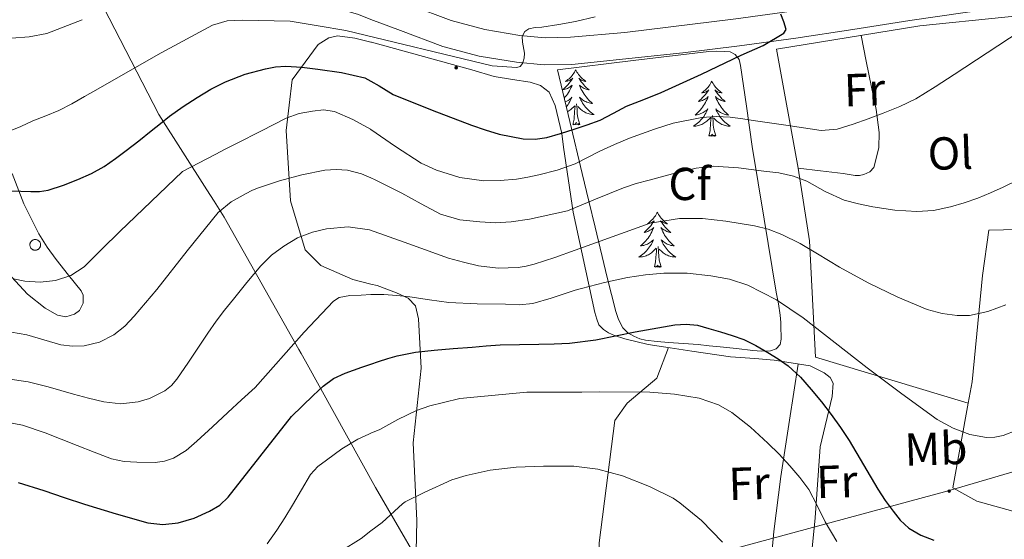
# Model space of a CAD drawing. Units: metres. Extents: x 596200 to 600697, y 4737964 to 4740998.
# Drawn here: x 597690 to 597903, y 4738667 to 4738779 of the extents above; entities that cross this region are included whole.
import ezdxf
from ezdxf.enums import TextEntityAlignment as Align

# ---------------------------------------------------------------- set-up
doc = ezdxf.new("R2010")
doc.units = ezdxf.units.M
doc.header["$MEASUREMENT"] = 0
doc.linetypes.add('TRAZOSX2', pattern=[1.5, 1, -0.5])
for name, color, linetype, lineweight in [('Carátula', 7, 'Continuous', 5), ('Level 1', 19, 'Continuous', 0), ('Level 20', 19, 'Continuous', 0), ('Level 21', 19, 'Continuous', 0), ('Level 32', 19, 'Continuous', 0), ('Level 35', 92, 'TRAZOSX2', 0), ('Level 36', 19, 'Continuous', 40), ('Level 37', 92, 'Continuous', 0), ('Level 4', 36, 'Continuous', 30), ('Level 5', 36, 'Continuous', 0), ('Level 54', 13, 'Continuous', 0)]:
    doc.layers.add(name, color=color, linetype=linetype, lineweight=lineweight)
doc.styles.add('Arial', font='ARIAL.TTF', dxfattribs={"height": 0.2})

# ---------------------------------------------------------------- blocks, each defined once
blk = doc.blocks.new('5PELE')
at = {"layer": 'Carátula', "linetype": 'Continuous', "lineweight": 5}
h = blk.add_hatch(color=9, dxfattribs=at)
edge = h.paths.add_edge_path()
edge.add_arc((0, 0), 2.85, 359.999, 719.999)
at = {"layer": 'Carátula', "color": 252, "linetype": 'Continuous', "lineweight": 5}
blk.add_circle((0, 0, 0), 2.85, dxfattribs=at)
blk = doc.blocks.new('5HITCA')
at = {"layer": 'Carátula', "linetype": 'Continuous', "lineweight": 5}
h = blk.add_hatch(color=1, dxfattribs=at)
edge = h.paths.add_edge_path()
edge.add_arc((0, 0), 3.1, 0.0011, 360.0011)
at = {"layer": 'Carátula', "color": 250, "linetype": 'Continuous', "lineweight": 5}
blk.add_circle((0, 0, 0), 3.1, dxfattribs=at)

msp = doc.modelspace()

# ---------------------------------------------------------------- linework, layer by layer
at = {"layer": 'Level 1', "color": 19, "linetype": 'Continuous', "lineweight": 0, "ltscale": 0.5}
msp.add_polyline3d([(597780.51, 4738654.68, 409.64), (597767.01, 4738677.94, 416.86), (597751.82, 4738705.37, 427.94), (597750.89, 4738707.02, 428.79), (597750.39, 4738707.9, 429.24), (597734.18, 4738736.6, 439.45), (597731.98, 4738740.06, 441.05), (597730.43, 4738742.49, 442.27), (597720.04, 4738758.83, 450.64), (597704.44, 4738789.05, 461.47), (597701.63, 4738795.39, 462.16), (597699.28, 4738800.69, 463.72), (597672.18, 4738804.06, 465.05), (597642.41, 4738809.58, 468.45), (597627.14, 4738811.63, 469.59), (597612.14, 4738811.91, 469.56), (597587.99, 4738812.76, 472.36), (597575.02, 4738814.07, 474.35), (597573.89, 4738819.38, 475.87)], dxfattribs=at)
at = {"layer": 'Level 20', "color": 19, "linetype": 'Continuous', "lineweight": 0, "ltscale": 0.5}
for points in [[(597895.61, 4738696.23, 431.53), (597862.49, 4738706.25, 429), (597861.14, 4738731.41, 437.06), (597858.68, 4738747.19, 442.55), (597854.01, 4738772.97, 449.03), (597885.08, 4738778.05, 447.46), (597921.96, 4738781.83, 443.34), (597936.81, 4738782.32, 442.3)], [(597895.61, 4738696.23, 431.52), (597896.45, 4738700.87, 432.36), (597898.73, 4738723.94, 436.17), (597900.1, 4738733.72, 437.22), (597938.28, 4738734.61, 434.6), (597936.81, 4738782.32, 442.3)], [(597950.57, 4738707.83, 429.43), (597952.52, 4738672.6, 425.05), (597905.27, 4738672.82, 427.75), (597897.48, 4738675.01, 428.15), (597892.26, 4738677.86, 428.22), (597895.61, 4738696.23, 431.52)]]:
    msp.add_polyline3d(points, dxfattribs=at)
at = {"layer": 'Level 21', "color": 19, "linetype": 'Continuous', "lineweight": 13}
for points in [[(597687.91, 4738799.66, 463.17), (597696.04, 4738798.69, 462.6), (597706.65, 4738797.63, 461.81), (597717.45, 4738796.57, 461), (597729.7, 4738794.82, 460.07), (597741.9, 4738792.47, 459.13), (597753.61, 4738789.55, 458.07), (597765.19, 4738786.06, 457.02), (597766.03, 4738785.75, 456.95), (597774.51, 4738782.56, 456.33), (597783.4, 4738779.22, 455.72), (597790.77, 4738777.27, 455.27), (597798.35, 4738775.99, 454.79), (597803.84, 4738775.49, 454.33), (597809.32, 4738775.57, 453.8), (597821.14, 4738776.65, 452.61), (597845.2, 4738779.56, 450.63), (597857.37, 4738781.22, 449.77), (597869.7, 4738783.1, 448.92), (597882.08, 4738785.01, 448.06), (597894.65, 4738786.82, 446.63), (597907.3, 4738788.53, 445.03)], [(597766.03, 4738779.46, 456.81), (597772.44, 4738777.06, 456.33), (597781.61, 4738773.61, 455.72), (597789.53, 4738771.51, 455.27), (597797.59, 4738770.15, 454.79), (597803.61, 4738769.61, 454.33), (597809.62, 4738769.69, 453.8), (597833.72, 4738772.17, 451.51), (597845.97, 4738773.73, 450.63), (597858.22, 4738775.4, 449.77), (597870.59, 4738777.29, 448.92), (597882.95, 4738779.19, 448.06), (597895.46, 4738781, 446.63), (597908.01, 4738782.69, 445.03)]]:
    msp.add_polyline3d(points, dxfattribs=at)
at = {"layer": 'Level 32', "color": 6, "linetype": 'Continuous', "lineweight": 0, "ltscale": 0.5}
msp.add_polyline3d([(597699.48, 4738625.42, 408.21), (597891.28, 4738677.24, 427.31), (598038.22, 4738720.28, 428.83), (598302.32, 4738783.22, 439.49), (598459.07, 4738828.51, 427.16), (598766.53, 4738909.54, 439.85), (598964.31, 4738959.78, 443.94), (599146, 4739004.62, 433.95), (599203.48, 4738890.74, 420.84), (599294.02, 4738722.02, 409.26), (599401.96, 4738509.16, 380.01), (599460.82, 4738402.48, 374.08)], dxfattribs=at)
at = {"layer": 'Level 35', "color": 92, "linetype": 'Continuous', "lineweight": 0, "ltscale": 0.5}
for points in [[(597806.49, 4738768.54, 455.29), (597822.92, 4738770.53, 454.46), (597839.35, 4738772.52, 453.62), (597841.03, 4738772.59, 453.59), (597842.71, 4738772.52, 453.43), (597843.96, 4738772.4, 453.05), (597845.06, 4738771.86, 452.57), (597845.88, 4738770.73, 452.08), (597846.23, 4738769.43, 451.59), (597847.48, 4738760.66, 448.54), (597848.76, 4738751.91, 445.53), (597851.35, 4738736.12, 439.75), (597853.96, 4738720.31, 433.91), (597854.43, 4738717.8, 433.2), (597854.82, 4738715.29, 432.54), (597854.92, 4738713.7, 431.78), (597854.98, 4738712.13, 431.11), (597855.02, 4738711.13, 430.94), (597855.06, 4738710.1, 430.78), (597854.82, 4738708.94, 430.55), (597853.96, 4738708.04, 430.33), (597852.69, 4738707.57, 430.14), (597850.78, 4738707.49, 429.96), (597848.87, 4738707.7, 429.9), (597845.33, 4738708.09, 429.92), (597841.8, 4738708.47, 429.94), (597839.41, 4738708.71, 429.94), (597837.01, 4738708.93, 429.94), (597833.82, 4738709.18, 429.95), (597830.61, 4738709.42, 429.96), (597828.12, 4738709.63, 429.96), (597825.62, 4738709.9, 429.96), (597824.33, 4738710.22, 429.9), (597823.09, 4738710.76, 430.06), (597821.74, 4738711.51, 430.66), (597820.71, 4738712.58, 431.34), (597819.76, 4738714.35, 432.19), (597819.14, 4738716.15, 433.05), (597817.31, 4738723.46, 437.19), (597814.64, 4738734.38, 444.24), (597813.28, 4738740.06, 447.26), (597811.85, 4738746.04, 449.43), (597809.17, 4738757.29, 452.36), (597806.49, 4738768.54, 455.29)], [(597688.19, 4738746.02, 451.47), (597690.72, 4738739.49, 449.3), (597693.96, 4738732.98, 447.67), (597695.79, 4738730.07, 446.89), (597697.72, 4738727.37, 446.1), (597700.44, 4738723.98, 445.06), (597703.17, 4738720.62, 443.74), (597703.61, 4738719.65, 443.4), (597703.6, 4738717.92, 442.92), (597702.79, 4738716.34, 442.49), (597701.72, 4738715.52, 442.26), (597699.81, 4738714.99, 442.23), (597698.05, 4738715.3, 442.28), (597695.36, 4738716.85, 442.72), (597691.51, 4738719.9, 443.82), (597688.07, 4738723.67, 445.11)]]:
    msp.add_polyline3d(points, dxfattribs=at)
at = {"layer": 'Level 36', "color": 92, "linetype": 'Continuous', "lineweight": 0}
for points in [[(597775.57, 4738650.81, 408.66), (597776, 4738670.84, 414.18), (597775.16, 4738687.64, 418.86), (597776.93, 4738703.8, 423.9), (597776.37, 4738714.5, 428.7), (597775.7, 4738717.37, 429.78), (597774.09, 4738719.02, 430.42), (597771.54, 4738720.15, 430.44), (597767.4, 4738721.74, 430.81), (597766.03, 4738722.07, 430.93), (597762.07, 4738723.03, 431.27), (597755.19, 4738726.07, 432.49), (597751.75, 4738729.5, 433.82), (597748.6, 4738740.12, 438.68), (597747.64, 4738755.38, 443), (597748.92, 4738766.33, 448.95), (597754.6, 4738774.02, 452.38), (597756.92, 4738775.43, 453.03), (597758.74, 4738775.9, 453.27), (597762.55, 4738775.37, 453.94), (597766.03, 4738774.51, 453.93), (597766.12, 4738774.49, 453.93), (597787.9, 4738768.54, 454.55), (597792.79, 4738767.05, 454.55), (597796.76, 4738766.39, 454.55), (597800.57, 4738765.83, 454.54), (597802.81, 4738765.14, 454.31), (597804.73, 4738763.67, 452.9), (597805.99, 4738760.76, 451.58), (597807.43, 4738754.71, 450.01), (597807.77, 4738751.72, 448.17), (597809.93, 4738737.64, 438.94), (597814.63, 4738715.88, 427.98), (597815.06, 4738714.46, 427.53), (597815.49, 4738713.21, 426.73), (597816.45, 4738712.25, 425.69), (597817.54, 4738711.51, 424.41), (597818.9, 4738710.94, 423.85), (597821.09, 4738710.23, 423.67), (597826.2, 4738708.98, 423.66), (597830.97, 4738708.25, 423.37), (597835.64, 4738707.54, 423.11), (597844.05, 4738706.29, 423.35), (597849.32, 4738705.91, 424.02), (597853.54, 4738705.56, 424.73), (597861.3, 4738704.31, 425.88), (597864.34, 4738702.82, 426.02), (597865.65, 4738701.81, 426.01), (597866.34, 4738700.55, 426.01), (597866.1, 4738697.72, 425.94), (597863.52, 4738686.81, 422.1), (597862.39, 4738671.41, 419.43), (597860.47, 4738651.67, 416.46)], [(597858.68, 4738747.19, 442.55), (597863.57, 4738746.61, 442.59), (597868.46, 4738746.04, 442.63), (597869.75, 4738745.83, 442.64), (597871.05, 4738745.61, 442.65), (597872.01, 4738745.62, 442.67), (597872.98, 4738745.85, 442.7), (597874.26, 4738746.37, 442.74), (597875.14, 4738747.32, 442.82), (597876.21, 4738751.64, 443.3), (597876.28, 4738754.95, 443.77), (597875.63, 4738759.91, 444.64), (597874.63, 4738764.77, 445.64), (597873.49, 4738770.37, 446.87), (597872.35, 4738775.97, 448.11)], [(597810.47, 4738768.54, 0.01), (597810.36, 4738768.32, 0.01), (597810.2, 4738768.04, 0.01), (597810.03, 4738767.78, 0.01), (597809.85, 4738767.52, 0.01), (597809.66, 4738767.27, 0.01), (597809.45, 4738767.03, 0.01), (597809.23, 4738766.81, 0.01), (597809, 4738766.59, 0.01), (597808.76, 4738766.39, 0.01), (597808.51, 4738766.2, 0.01), (597808.25, 4738766.02, 0.01), (597808.45, 4738766.04, 0.01), (597808.65, 4738766.08, 0.01), (597808.85, 4738766.13, 0.01), (597809.05, 4738766.2, 0.01), (597809.24, 4738766.29, 0.01), (597809.42, 4738766.39, 0.01), (597809.59, 4738766.5, 0.01), (597809.8, 4738766.69, 0.01), (597809.75, 4738766.62, 0.01), (597809.52, 4738766.28, 0.01), (597809.28, 4738765.94, 0.01), (597809.02, 4738765.62, 0.01), (597808.76, 4738765.3, 0.01), (597808.48, 4738765, 0.01), (597808.18, 4738764.7, 0.01), (597807.88, 4738764.42, 0.01), (597807.57, 4738764.15, 0.01), (597807.69, 4738764.17, 0.01), (597807.94, 4738764.23, 0.01), (597808.18, 4738764.3, 0.01), (597808.42, 4738764.39, 0.01), (597808.65, 4738764.49, 0.01), (597808.87, 4738764.61, 0.01), (597809.09, 4738764.74, 0.01), (597809.29, 4738764.89, 0.01), (597809.49, 4738765.04, 0.01), (597809.68, 4738765.22, 0.01), (597809.59, 4738764.99, 0.01), (597809.43, 4738764.63, 0.01), (597809.26, 4738764.28, 0.01), (597809.08, 4738763.93, 0.01), (597808.88, 4738763.59, 0.01), (597808.67, 4738763.26, 0.01), (597808.44, 4738762.94, 0.01), (597808.2, 4738762.63, 0.01), (597807.96, 4738762.34, 0.01)], [(597810.47, 4738768.54, 0.01), (597810.58, 4738768.32, 0.01), (597810.73, 4738768.04, 0.01), (597810.9, 4738767.78, 0.01), (597811.08, 4738767.52, 0.01), (597811.28, 4738767.27, 0.01), (597811.48, 4738767.03, 0.01), (597811.7, 4738766.81, 0.01), (597811.93, 4738766.59, 0.01), (597812.17, 4738766.39, 0.01), (597812.42, 4738766.2, 0.01), (597812.68, 4738766.02, 0.01), (597812.48, 4738766.04, 0.01), (597812.28, 4738766.08, 0.01), (597812.08, 4738766.13, 0.01), (597811.89, 4738766.2, 0.01), (597811.7, 4738766.29, 0.01), (597811.52, 4738766.39, 0.01), (597811.34, 4738766.5, 0.01), (597811.14, 4738766.69, 0.01), (597811.18, 4738766.62, 0.01), (597811.41, 4738766.28, 0.01), (597811.65, 4738765.94, 0.01), (597811.91, 4738765.62, 0.01), (597812.18, 4738765.3, 0.01), (597812.46, 4738765, 0.01), (597812.75, 4738764.7, 0.01), (597813.05, 4738764.42, 0.01), (597813.36, 4738764.15, 0.01), (597813.24, 4738764.17, 0.01), (597813, 4738764.23, 0.01), (597812.75, 4738764.3, 0.01), (597812.52, 4738764.39, 0.01), (597812.29, 4738764.49, 0.01), (597812.06, 4738764.61, 0.01), (597811.85, 4738764.74, 0.01), (597811.64, 4738764.89, 0.01), (597811.44, 4738765.04, 0.01), (597811.26, 4738765.22, 0.01), (597811.34, 4738764.99, 0.01), (597811.5, 4738764.63, 0.01), (597811.67, 4738764.28, 0.01), (597811.86, 4738763.93, 0.01), (597812.06, 4738763.59, 0.01), (597812.27, 4738763.26, 0.01), (597812.5, 4738762.94, 0.01), (597812.73, 4738762.63, 0.01), (597812.98, 4738762.32, 0.01), (597813.25, 4738762.03, 0.01), (597813.52, 4738761.75, 0.01), (597813.81, 4738761.48, 0.01), (597814.11, 4738761.22, 0.01), (597813.91, 4738761.25, 0.01), (597813.64, 4738761.29, 0.01), (597813.38, 4738761.36, 0.01), (597813.12, 4738761.44, 0.01), (597812.87, 4738761.53, 0.01), (597812.62, 4738761.64, 0.01), (597812.38, 4738761.76, 0.01), (597812.14, 4738761.9, 0.01), (597811.92, 4738762.05, 0.01), (597811.7, 4738762.21, 0.01), (597811.5, 4738762.39, 0.01), (597811.3, 4738762.58, 0.01), (597811.44, 4738762.25, 0.01)], [(597839.98, 4738766.03, 0.01), (597839.87, 4738765.81, 0.01), (597839.72, 4738765.53, 0.01), (597839.55, 4738765.27, 0.01), (597839.37, 4738765.01, 0.01), (597839.17, 4738764.76, 0.01), (597838.96, 4738764.52, 0.01), (597838.75, 4738764.3, 0.01), (597838.52, 4738764.08, 0.01), (597838.28, 4738763.88, 0.01), (597838.02, 4738763.69, 0.01), (597837.76, 4738763.51, 0.01), (597837.96, 4738763.53, 0.01), (597838.17, 4738763.57, 0.01), (597838.37, 4738763.62, 0.01), (597838.56, 4738763.69, 0.01), (597838.75, 4738763.78, 0.01), (597838.93, 4738763.88, 0.01), (597839.1, 4738763.99, 0.01), (597839.31, 4738764.18, 0.01), (597839.27, 4738764.12, 0.01), (597839.04, 4738763.77, 0.01), (597838.8, 4738763.44, 0.01), (597838.54, 4738763.11, 0.01), (597838.27, 4738762.79, 0.01), (597837.99, 4738762.49, 0.01), (597837.7, 4738762.19, 0.01), (597837.4, 4738761.91, 0.01), (597837.08, 4738761.64, 0.01), (597837.21, 4738761.66, 0.01), (597837.45, 4738761.72, 0.01), (597837.7, 4738761.79, 0.01), (597837.93, 4738761.88, 0.01), (597838.16, 4738761.98, 0.01), (597838.39, 4738762.1, 0.01), (597838.6, 4738762.23, 0.01), (597838.81, 4738762.38, 0.01), (597839.01, 4738762.54, 0.01), (597839.19, 4738762.71, 0.01), (597839.1, 4738762.48, 0.01), (597838.95, 4738762.12, 0.01), (597838.78, 4738761.77, 0.01), (597838.59, 4738761.42, 0.01), (597838.39, 4738761.08, 0.01), (597838.18, 4738760.75, 0.01), (597837.95, 4738760.43, 0.01), (597837.72, 4738760.12, 0.01), (597837.46, 4738759.81, 0.01), (597837.2, 4738759.52, 0.01), (597836.92, 4738759.24, 0.01), (597836.64, 4738758.97, 0.01), (597836.34, 4738758.71, 0.01), (597836.54, 4738758.74, 0.01), (597836.8, 4738758.78, 0.01), (597837.07, 4738758.85, 0.01), (597837.33, 4738758.93, 0.01), (597837.58, 4738759.02, 0.01), (597837.83, 4738759.13, 0.01), (597838.07, 4738759.25, 0.01), (597838.3, 4738759.39, 0.01), (597838.53, 4738759.54, 0.01), (597838.74, 4738759.7, 0.01), (597838.95, 4738759.88, 0.01), (597839.15, 4738760.07, 0.01), (597839, 4738759.74, 0.01)], [(597839.98, 4738766.03, 0.01), (597840.09, 4738765.81, 0.01), (597840.25, 4738765.53, 0.01), (597840.42, 4738765.27, 0.01), (597840.6, 4738765.01, 0.01), (597840.79, 4738764.76, 0.01), (597841, 4738764.52, 0.01), (597841.22, 4738764.3, 0.01), (597841.45, 4738764.08, 0.01), (597841.69, 4738763.88, 0.01), (597841.94, 4738763.69, 0.01), (597842.2, 4738763.51, 0.01), (597842, 4738763.53, 0.01), (597841.8, 4738763.57, 0.01), (597841.6, 4738763.62, 0.01), (597841.4, 4738763.69, 0.01), (597841.21, 4738763.78, 0.01), (597841.03, 4738763.88, 0.01), (597840.86, 4738763.99, 0.01), (597840.65, 4738764.18, 0.01), (597840.7, 4738764.12, 0.01), (597840.92, 4738763.77, 0.01), (597841.17, 4738763.44, 0.01), (597841.42, 4738763.11, 0.01), (597841.69, 4738762.79, 0.01), (597841.97, 4738762.49, 0.01), (597842.26, 4738762.19, 0.01), (597842.57, 4738761.91, 0.01), (597842.88, 4738761.64, 0.01), (597842.76, 4738761.66, 0.01), (597842.51, 4738761.72, 0.01), (597842.27, 4738761.79, 0.01), (597842.03, 4738761.88, 0.01), (597841.8, 4738761.98, 0.01), (597841.58, 4738762.1, 0.01), (597841.36, 4738762.23, 0.01), (597841.16, 4738762.38, 0.01), (597840.96, 4738762.54, 0.01), (597840.77, 4738762.71, 0.01), (597840.86, 4738762.48, 0.01), (597841.02, 4738762.12, 0.01), (597841.19, 4738761.77, 0.01), (597841.37, 4738761.42, 0.01), (597841.57, 4738761.08, 0.01), (597841.78, 4738760.75, 0.01), (597842.01, 4738760.43, 0.01), (597842.25, 4738760.12, 0.01), (597842.5, 4738759.81, 0.01), (597842.76, 4738759.52, 0.01), (597843.04, 4738759.24, 0.01), (597843.33, 4738758.97, 0.01), (597843.62, 4738758.71, 0.01), (597843.43, 4738758.74, 0.01), (597843.16, 4738758.78, 0.01), (597842.9, 4738758.85, 0.01), (597842.64, 4738758.93, 0.01), (597842.38, 4738759.02, 0.01), (597842.14, 4738759.13, 0.01), (597841.89, 4738759.25, 0.01), (597841.66, 4738759.39, 0.01), (597841.44, 4738759.54, 0.01), (597841.22, 4738759.7, 0.01), (597841.01, 4738759.88, 0.01), (597840.82, 4738760.07, 0.01), (597840.96, 4738759.74, 0.01)], [(597808.15, 4738761.57, 0.01), (597808.31, 4738761.64, 0.01), (597808.56, 4738761.76, 0.01), (597808.79, 4738761.9, 0.01), (597809.01, 4738762.05, 0.01), (597809.23, 4738762.21, 0.01), (597809.44, 4738762.39, 0.01), (597809.63, 4738762.58, 0.01), (597809.49, 4738762.25, 0.01), (597809.34, 4738761.93, 0.01), (597809.17, 4738761.62, 0.01), (597808.98, 4738761.31, 0.01), (597808.79, 4738761.01, 0.01), (597808.58, 4738760.72, 0.01), (597808.4, 4738760.51, 0.01)], [(597811.32, 4738756.68, 0.01), (597810.89, 4738758.12, 0.01), (597810.8, 4738759.03, 0.01), (597810.75, 4738759.98, 0.01), (597810.65, 4738761.14, 0.01)], [(597811.44, 4738762.25, 0.01), (597811.6, 4738761.93, 0.01), (597811.77, 4738761.62, 0.01), (597811.95, 4738761.31, 0.01), (597812.15, 4738761.01, 0.01), (597812.36, 4738760.72, 0.01), (597812.58, 4738760.45, 0.01), (597812.82, 4738760.18, 0.01), (597813.06, 4738759.92, 0.01), (597813.32, 4738759.68, 0.01), (597813.59, 4738759.44, 0.01), (597813.87, 4738759.22, 0.01), (597814.16, 4738759.01, 0.01), (597814.45, 4738758.82, 0.01), (597814.18, 4738758.83, 0.01), (597813.92, 4738758.85, 0.01), (597813.66, 4738758.9, 0.01), (597813.4, 4738758.95, 0.01), (597813.14, 4738759.02, 0.01), (597812.89, 4738759.11, 0.01), (597812.65, 4738759.21, 0.01), (597812.41, 4738759.33, 0.01), (597812.18, 4738759.46, 0.01), (597811.96, 4738759.61, 0.01), (597811.75, 4738759.76, 0.01), (597811.54, 4738759.93, 0.01), (597810.88, 4738760.55, 0.01)], [(597808.66, 4738759.41, 0.01), (597808.75, 4738759.46, 0.01), (597808.98, 4738759.61, 0.01), (597809.19, 4738759.76, 0.01), (597809.39, 4738759.93, 0.01), (597810.24, 4738760.73, 0.01)], [(597809.85, 4738756.68, 0.01), (597810.09, 4738757.8, 0.01), (597810.21, 4738759.54, 0.01), (597810.25, 4738759.98, 0.01), (597810.32, 4738760.7, 0.01)], [(597839, 4738759.74, 0.01), (597838.85, 4738759.42, 0.01), (597838.68, 4738759.11, 0.01), (597838.5, 4738758.8, 0.01), (597838.3, 4738758.5, 0.01), (597838.09, 4738758.22, 0.01), (597837.87, 4738757.94, 0.01), (597837.63, 4738757.67, 0.01), (597837.39, 4738757.41, 0.01), (597837.13, 4738757.17, 0.01), (597836.86, 4738756.93, 0.01), (597836.58, 4738756.71, 0.01), (597836.29, 4738756.5, 0.01), (597836, 4738756.31, 0.01), (597836.27, 4738756.32, 0.01), (597836.53, 4738756.34, 0.01), (597836.79, 4738756.39, 0.01), (597837.05, 4738756.44, 0.01), (597837.31, 4738756.52, 0.01), (597837.56, 4738756.6, 0.01), (597837.8, 4738756.7, 0.01), (597838.04, 4738756.82, 0.01), (597838.27, 4738756.95, 0.01), (597838.49, 4738757.1, 0.01), (597838.7, 4738757.26, 0.01), (597838.91, 4738757.42, 0.01), (597839.75, 4738758.22, 0.01)], [(597840.96, 4738759.74, 0.01), (597841.11, 4738759.42, 0.01), (597841.28, 4738759.11, 0.01), (597841.47, 4738758.8, 0.01), (597841.66, 4738758.5, 0.01), (597841.87, 4738758.22, 0.01), (597842.1, 4738757.94, 0.01), (597842.33, 4738757.67, 0.01), (597842.58, 4738757.41, 0.01), (597842.84, 4738757.17, 0.01), (597843.1, 4738756.93, 0.01), (597843.38, 4738756.71, 0.01), (597843.67, 4738756.5, 0.01), (597843.96, 4738756.31, 0.01), (597843.7, 4738756.32, 0.01), (597843.43, 4738756.34, 0.01), (597843.17, 4738756.39, 0.01), (597842.91, 4738756.44, 0.01), (597842.66, 4738756.52, 0.01), (597842.41, 4738756.6, 0.01), (597842.16, 4738756.7, 0.01), (597841.93, 4738756.82, 0.01), (597841.7, 4738756.95, 0.01), (597841.47, 4738757.1, 0.01), (597841.26, 4738757.26, 0.01), (597841.06, 4738757.42, 0.01), (597840.4, 4738758.04, 0.01)], [(597811.32, 4738756.68, 0.01), (597811.14, 4738756.62, 0.01), (597811.12, 4738756.86, 0.01), (597810.94, 4738756.63, 0.01), (597810.81, 4738756.84, 0.01), (597810.69, 4738756.73, 0.01), (597810.42, 4738756.67, 0.01), (597810.62, 4738757.07, 0.01), (597810.23, 4738756.69, 0.01), (597810.05, 4738756.63, 0.01), (597810, 4738756.8, 0.01), (597809.85, 4738756.68, 0.01)], [(597839.36, 4738754.18, 0.01), (597839.61, 4738755.29, 0.01), (597839.72, 4738757.04, 0.01), (597839.77, 4738757.47, 0.01), (597839.83, 4738758.19, 0.01)], [(597840.83, 4738754.18, 0.01), (597840.4, 4738755.62, 0.01), (597840.31, 4738756.52, 0.01), (597840.27, 4738757.47, 0.01), (597840.16, 4738758.63, 0.01)], [(597840.83, 4738754.18, 0.01), (597840.66, 4738754.11, 0.01), (597840.64, 4738754.35, 0.01), (597840.45, 4738754.12, 0.01), (597840.33, 4738754.33, 0.01), (597840.21, 4738754.22, 0.01), (597839.94, 4738754.16, 0.01), (597840.13, 4738754.56, 0.01), (597839.75, 4738754.18, 0.01), (597839.56, 4738754.12, 0.01), (597839.52, 4738754.29, 0.01), (597839.36, 4738754.18, 0.01)], [(597828.16, 4738737.64, 0.01), (597828.05, 4738737.42, 0.01), (597827.9, 4738737.15, 0.01), (597827.73, 4738736.88, 0.01), (597827.55, 4738736.62, 0.01), (597827.35, 4738736.38, 0.01), (597827.15, 4738736.14, 0.01), (597826.93, 4738735.91, 0.01), (597826.7, 4738735.7, 0.01), (597826.46, 4738735.49, 0.01), (597826.21, 4738735.3, 0.01), (597825.95, 4738735.12, 0.01), (597826.15, 4738735.15, 0.01), (597826.35, 4738735.19, 0.01), (597826.55, 4738735.24, 0.01), (597826.74, 4738735.31, 0.01), (597826.93, 4738735.4, 0.01), (597827.11, 4738735.49, 0.01), (597827.29, 4738735.61, 0.01), (597827.49, 4738735.8, 0.01), (597827.45, 4738735.73, 0.01), (597827.22, 4738735.39, 0.01), (597826.98, 4738735.05, 0.01), (597826.72, 4738734.72, 0.01), (597826.45, 4738734.41, 0.01), (597826.17, 4738734.1, 0.01), (597825.88, 4738733.81, 0.01), (597825.58, 4738733.53, 0.01), (597825.27, 4738733.26, 0.01), (597825.39, 4738733.28, 0.01), (597825.64, 4738733.34, 0.01), (597825.88, 4738733.41, 0.01), (597826.11, 4738733.5, 0.01), (597826.34, 4738733.6, 0.01), (597826.57, 4738733.72, 0.01), (597826.78, 4738733.85, 0.01), (597826.99, 4738734, 0.01), (597827.19, 4738734.15, 0.01), (597827.38, 4738734.32, 0.01), (597827.29, 4738734.1, 0.01), (597827.13, 4738733.74, 0.01), (597826.96, 4738733.38, 0.01), (597826.78, 4738733.04, 0.01), (597826.58, 4738732.7, 0.01), (597826.36, 4738732.37, 0.01), (597826.14, 4738732.04, 0.01), (597825.9, 4738731.73, 0.01), (597825.65, 4738731.43, 0.01), (597825.38, 4738731.14, 0.01), (597825.11, 4738730.86, 0.01), (597824.82, 4738730.59, 0.01), (597824.52, 4738730.33, 0.01), (597824.72, 4738730.35, 0.01), (597824.99, 4738730.4, 0.01), (597825.25, 4738730.46, 0.01), (597825.51, 4738730.54, 0.01), (597825.76, 4738730.64, 0.01), (597826.01, 4738730.74, 0.01), (597826.25, 4738730.87, 0.01), (597826.49, 4738731.01, 0.01), (597826.71, 4738731.16, 0.01), (597826.93, 4738731.32, 0.01), (597827.13, 4738731.5, 0.01), (597827.33, 4738731.68, 0.01), (597827.19, 4738731.36, 0.01)], [(597828.16, 4738737.64, 0.01), (597828.28, 4738737.42, 0.01), (597828.43, 4738737.15, 0.01), (597828.6, 4738736.88, 0.01), (597828.78, 4738736.62, 0.01), (597828.97, 4738736.38, 0.01), (597829.18, 4738736.14, 0.01), (597829.4, 4738735.91, 0.01), (597829.63, 4738735.7, 0.01), (597829.87, 4738735.49, 0.01), (597830.12, 4738735.3, 0.01), (597830.38, 4738735.12, 0.01), (597830.18, 4738735.15, 0.01), (597829.98, 4738735.18, 0.01), (597829.78, 4738735.24, 0.01), (597829.58, 4738735.31, 0.01), (597829.4, 4738735.39, 0.01), (597829.22, 4738735.49, 0.01), (597829.04, 4738735.6, 0.01), (597828.84, 4738735.8, 0.01), (597828.88, 4738735.73, 0.01), (597829.11, 4738735.39, 0.01), (597829.35, 4738735.05, 0.01), (597829.61, 4738734.72, 0.01), (597829.87, 4738734.41, 0.01), (597830.15, 4738734.1, 0.01), (597830.45, 4738733.81, 0.01), (597830.75, 4738733.53, 0.01), (597831.06, 4738733.26, 0.01), (597830.94, 4738733.28, 0.01), (597830.69, 4738733.34, 0.01), (597830.45, 4738733.41, 0.01), (597830.21, 4738733.5, 0.01), (597829.98, 4738733.6, 0.01), (597829.76, 4738733.72, 0.01), (597829.54, 4738733.85, 0.01), (597829.34, 4738733.99, 0.01), (597829.14, 4738734.15, 0.01), (597828.95, 4738734.32, 0.01), (597829.04, 4738734.1, 0.01), (597829.2, 4738733.74, 0.01), (597829.37, 4738733.38, 0.01), (597829.55, 4738733.04, 0.01), (597829.75, 4738732.7, 0.01), (597829.96, 4738732.37, 0.01), (597830.19, 4738732.04, 0.01), (597830.43, 4738731.73, 0.01), (597830.68, 4738731.43, 0.01), (597830.95, 4738731.14, 0.01), (597831.22, 4738730.86, 0.01), (597831.51, 4738730.59, 0.01), (597831.8, 4738730.33, 0.01), (597831.61, 4738730.35, 0.01), (597831.34, 4738730.4, 0.01), (597831.08, 4738730.46, 0.01), (597830.82, 4738730.54, 0.01), (597830.56, 4738730.64, 0.01), (597830.32, 4738730.74, 0.01), (597830.08, 4738730.87, 0.01), (597829.84, 4738731, 0.01), (597829.62, 4738731.16, 0.01), (597829.4, 4738731.32, 0.01), (597829.2, 4738731.5, 0.01), (597829, 4738731.68, 0.01), (597829.14, 4738731.36, 0.01)], [(597827.19, 4738731.36, 0.01), (597827.03, 4738731.04, 0.01), (597826.86, 4738730.72, 0.01), (597826.68, 4738730.42, 0.01), (597826.48, 4738730.12, 0.01), (597826.27, 4738729.83, 0.01), (597826.05, 4738729.55, 0.01), (597825.82, 4738729.29, 0.01), (597825.57, 4738729.03, 0.01), (597825.31, 4738728.78, 0.01), (597825.04, 4738728.55, 0.01), (597824.76, 4738728.33, 0.01), (597824.47, 4738728.12, 0.01), (597824.18, 4738727.93, 0.01), (597824.45, 4738727.94, 0.01), (597824.71, 4738727.96, 0.01), (597824.97, 4738728, 0.01), (597825.23, 4738728.06, 0.01), (597825.49, 4738728.13, 0.01), (597825.74, 4738728.22, 0.01), (597825.98, 4738728.32, 0.01), (597826.22, 4738728.44, 0.01), (597826.45, 4738728.57, 0.01), (597826.67, 4738728.71, 0.01), (597826.88, 4738728.87, 0.01), (597827.09, 4738729.04, 0.01), (597827.94, 4738729.84, 0.01)], [(597829.14, 4738731.36, 0.01), (597829.3, 4738731.04, 0.01), (597829.46, 4738730.72, 0.01), (597829.65, 4738730.42, 0.01), (597829.84, 4738730.12, 0.01), (597830.06, 4738729.83, 0.01), (597830.28, 4738729.55, 0.01), (597830.51, 4738729.28, 0.01), (597830.76, 4738729.03, 0.01), (597831.02, 4738728.78, 0.01), (597831.29, 4738728.55, 0.01), (597831.56, 4738728.33, 0.01), (597831.85, 4738728.12, 0.01), (597832.14, 4738727.93, 0.01), (597831.88, 4738727.94, 0.01), (597831.62, 4738727.96, 0.01), (597831.35, 4738728, 0.01), (597831.1, 4738728.06, 0.01), (597830.84, 4738728.13, 0.01), (597830.59, 4738728.22, 0.01), (597830.35, 4738728.32, 0.01), (597830.11, 4738728.44, 0.01), (597829.88, 4738728.57, 0.01), (597829.66, 4738728.71, 0.01), (597829.44, 4738728.87, 0.01), (597829.24, 4738729.04, 0.01), (597828.58, 4738729.66, 0.01)], [(597827.54, 4738725.79, 0.01), (597827.79, 4738726.91, 0.01), (597827.9, 4738728.65, 0.01), (597827.95, 4738729.08, 0.01), (597828.01, 4738729.81, 0.01)], [(597829.02, 4738725.79, 0.01), (597828.59, 4738727.23, 0.01), (597828.5, 4738728.14, 0.01), (597828.45, 4738729.08, 0.01), (597828.35, 4738730.25, 0.01)], [(597829.02, 4738725.79, 0.01), (597828.84, 4738725.72, 0.01), (597828.82, 4738725.96, 0.01), (597828.63, 4738725.74, 0.01), (597828.51, 4738725.94, 0.01), (597828.39, 4738725.84, 0.01), (597828.12, 4738725.78, 0.01), (597828.32, 4738726.17, 0.01), (597827.93, 4738725.79, 0.01), (597827.74, 4738725.74, 0.01), (597827.7, 4738725.9, 0.01), (597827.54, 4738725.79, 0.01)], [(597830.55, 4738708.31, 423.39), (597828.02, 4738701.7, 419.66), (597821.61, 4738696.26, 418.57), (597818.92, 4738692.46, 417.03), (597815.57, 4738665.94, 411.96), (597815.48, 4738652.62, 409.7), (597817.4, 4738650.5, 409.64), (597839.09, 4738646.14, 411.59), (597842.68, 4738646.74, 412.04), (597844.92, 4738647.21, 412.33), (597847.78, 4738646.98, 412.39), (597850, 4738645.62, 412.55), (597851.4, 4738644.23, 412.86), (597851.3, 4738642.74, 412.5), (597851.33, 4738639.78, 412.54), (597851.33, 4738637.16, 412.7), (597851.68, 4738635.32, 412.78), (597853.09, 4738633.99, 412.9), (597855.76, 4738633.53, 413.72), (597861.46, 4738635.26, 415.17)], [(597858.7, 4738704.73, 425.49), (597856.82, 4738692.55, 423.08), (597854.93, 4738680.37, 420.66), (597853.43, 4738668.42, 418.1), (597852.37, 4738656.42, 415.45), (597851.88, 4738650.33, 414.15), (597851.4, 4738644.23, 412.86)]]:
    msp.add_polyline3d(points, dxfattribs=at)
msp.add_polyline3d([(597692.12, 4738730.98, 0.01), (597692.16, 4738731.09, 0.01), (597692.22, 4738731.19, 0.01), (597692.29, 4738731.29, 0.01), (597692.36, 4738731.37, 0.01), (597692.45, 4738731.45, 0.01), (597692.54, 4738731.52, 0.01), (597692.64, 4738731.58, 0.01), (597692.74, 4738731.64, 0.01), (597692.85, 4738731.68, 0.01), (597692.96, 4738731.7, 0.01), (597693.08, 4738731.72, 0.01), (597693.19, 4738731.73, 0.01), (597693.31, 4738731.72, 0.01), (597693.42, 4738731.71, 0.01), (597693.53, 4738731.68, 0.01), (597693.64, 4738731.64, 0.01), (597693.75, 4738731.59, 0.01), (597693.85, 4738731.53, 0.01), (597693.94, 4738731.46, 0.01), (597694.02, 4738731.39, 0.01), (597694.1, 4738731.3, 0.01), (597694.17, 4738731.21, 0.01), (597694.23, 4738731.11, 0.01), (597694.28, 4738731, 0.01), (597694.32, 4738730.89, 0.01), (597694.34, 4738730.78, 0.01), (597694.36, 4738730.66, 0.01), (597694.36, 4738730.55, 0.01), (597694.35, 4738730.43, 0.01), (597694.34, 4738730.32, 0.01), (597694.3, 4738730.21, 0.01), (597694.26, 4738730.1, 0.01), (597694.21, 4738730, 0.01), (597694.15, 4738729.9, 0.01), (597694.08, 4738729.81, 0.01), (597694, 4738729.72, 0.01), (597693.91, 4738729.65, 0.01), (597693.81, 4738729.58, 0.01), (597693.71, 4738729.53, 0.01), (597693.61, 4738729.48, 0.01), (597693.5, 4738729.44, 0.01), (597693.38, 4738729.42, 0.01), (597693.27, 4738729.41, 0.01), (597693.15, 4738729.41, 0.01), (597693.04, 4738729.42, 0.01), (597692.92, 4738729.44, 0.01), (597692.81, 4738729.47, 0.01), (597692.7, 4738729.52, 0.01), (597692.6, 4738729.57, 0.01), (597692.51, 4738729.64, 0.01), (597692.42, 4738729.71, 0.01), (597692.34, 4738729.79, 0.01), (597692.26, 4738729.88, 0.01), (597692.2, 4738729.98, 0.01), (597692.14, 4738730.08, 0.01), (597692.1, 4738730.19, 0.01), (597692.07, 4738730.3, 0.01), (597692.05, 4738730.42, 0.01), (597692.04, 4738730.53, 0.01), (597692.04, 4738730.65, 0.01), (597692.05, 4738730.76, 0.01), (597692.08, 4738730.87, 0.01), (597692.12, 4738730.98, 0.01)], close=True, dxfattribs=at)
at = {"layer": 'Level 4', "color": 36, "linetype": 'Continuous', "lineweight": 30}
for points in [[(597687.9, 4738742.25, 450.01), (597692.25, 4738742.12, 450.01), (597694.14, 4738742.17, 450.01), (597696.02, 4738742.46, 450.01), (597699.3, 4738743.48, 450.01), (597702.46, 4738744.76, 450.01), (597705.4, 4738746.02, 450.01), (597708.18, 4738747.56, 450.01), (597710.59, 4738749.28, 450.01), (597712.94, 4738751.06, 450.01), (597715.64, 4738753.16, 450.01), (597718.34, 4738755.26, 450.01), (597720.34, 4738756.85, 450.01), (597722.33, 4738758.44, 450.01), (597725.26, 4738760.54, 450.01), (597728.3, 4738762.5, 450.01), (597731.31, 4738764.31, 450.01), (597734.46, 4738765.91, 450.01), (597738.71, 4738767.55, 450.01), (597743.13, 4738768.74, 450.01), (597745.34, 4738769.19, 450.01), (597747.56, 4738769.35, 450.01), (597751.03, 4738769.11, 450.01), (597754.5, 4738768.68, 450.01), (597759.64, 4738767.96, 450.01), (597764.7, 4738766.81, 450.01), (597766.03, 4738766.06, 450.01), (597767.8, 4738765.06, 450.01), (597770.82, 4738763.16, 450.01), (597779.29, 4738759.75, 450.01), (597787.85, 4738756.52, 450.01), (597790.84, 4738755.48, 450.01), (597793.86, 4738754.55, 450.01), (597799.02, 4738753.55, 450.01), (597801.63, 4738753.5, 450.01), (597804.18, 4738753.86, 450.01), (597807.16, 4738754.68, 450.01), (597810.12, 4738755.62, 450.01), (597812.96, 4738756.56, 450.01), (597815.77, 4738757.59, 450.01), (597818.62, 4738759.1, 450.01), (597821.45, 4738760.65, 450.01), (597825.24, 4738762.12, 450.01), (597829.02, 4738763.62, 450.01), (597837.71, 4738767.61, 450.01), (597846.38, 4738771.69, 450.01), (597851.12, 4738773.81, 450.01), (597855.64, 4738776.44, 450.01), (597856.08, 4738777.28, 450.01), (597855.64, 4738778.95, 450.01), (597854.94, 4738780.61, 450.01)], [(597771.75, 4738706.52, 425.01), (597775.73, 4738707.28, 425.01), (597779.75, 4738707.72, 425.01), (597783.86, 4738708.08, 425.01), (597787.97, 4738708.42, 425.01), (597791, 4738708.67, 425.01), (597794.04, 4738708.87, 425.01), (597798.25, 4738708.98, 425.01), (597802.47, 4738709.02, 425.01), (597805.78, 4738709.12, 425.01), (597809.08, 4738709.27, 425.01), (597814.83, 4738709.95, 425.01), (597823.38, 4738711.73, 425.01), (597831.94, 4738713.24, 425.01), (597834.4, 4738713.4, 425.01), (597836.84, 4738713.14, 425.01), (597839.37, 4738712.47, 425.01), (597841.88, 4738711.72, 425.01), (597844.42, 4738710.95, 425.01), (597846.92, 4738710.07, 425.01), (597849.56, 4738708.74, 425.01), (597852.1, 4738707.21, 425.01), (597854.39, 4738705.83, 425.01), (597856.58, 4738704.31, 425.01), (597859.21, 4738701.91, 425.01), (597861.57, 4738699.24, 425.01), (597863.79, 4738696.55, 425.01), (597865.91, 4738693.78, 425.01), (597867.88, 4738690.99, 425.01), (597869.76, 4738688.13, 425.01), (597872.89, 4738682.87, 425.01), (597875.99, 4738677.59, 425.01), (597877.6, 4738675.17, 425.01), (597879.32, 4738672.81, 425.01), (597880.88, 4738670.88, 425.01), (597882.72, 4738669.16, 425.01), (597885.31, 4738667.6, 425.01), (597888.13, 4738666.57, 425.01)], [(597689.51, 4738679.05, 425.01), (597695.04, 4738677.29, 425.01), (597699.48, 4738675.82, 425.01), (597703.92, 4738674.34, 425.01), (597710.75, 4738672.24, 425.01), (597717.62, 4738670.33, 425.01), (597720.89, 4738669.94, 425.01), (597724.2, 4738670.28, 425.01), (597727.66, 4738671.28, 425.01), (597730.98, 4738672.86, 425.01), (597733.21, 4738674.16, 425.01), (597735.08, 4738675.83, 425.01), (597741.92, 4738684.59, 425.01), (597748.77, 4738693.35, 425.01), (597753.51, 4738697.94, 425.01), (597755.64, 4738699.94, 425.01), (597757.89, 4738701.57, 425.01), (597760.44, 4738702.73, 425.01), (597764.06, 4738704.03, 425.01), (597766.03, 4738704.69, 425.01), (597767.7, 4738705.26, 425.01), (597769.71, 4738705.92, 425.01), (597771.75, 4738706.52, 425.01)]]:
    msp.add_polyline3d(points, dxfattribs=at)
at = {"layer": 'Level 5', "color": 36, "linetype": 'Continuous', "lineweight": 0}
for points in [[(597687.38, 4738755.14, 455.01), (597690.06, 4738756.26, 455.01), (597692.65, 4738757.43, 455.01), (597695.52, 4738758.51, 455.01), (597698.34, 4738759.69, 455.01), (597701.15, 4738761.18, 455.01), (597703.91, 4738762.74, 455.01), (597706.82, 4738764.41, 455.01), (597709.74, 4738766.07, 455.01), (597720.55, 4738772.23, 455.01), (597731.62, 4738778.22, 455.01), (597734.83, 4738779.13, 455.01), (597738.18, 4738779.32, 455.01), (597748.52, 4738779.1, 455.01), (597754.56, 4738778.09, 455.01), (597760.6, 4738777.08, 455.01), (597792.31, 4738769.41, 455.01), (597797.7, 4738769.03, 455.01), (597798.41, 4738769.27, 455.01), (597798.94, 4738769.9, 455.01)], [(597688.02, 4738775.38, 460.01), (597691.9, 4738775.7, 460.01), (597695.72, 4738776.42, 460.01), (597703.37, 4738779.39, 460.01)], [(597798.94, 4738769.9, 455.01), (597799.26, 4738771.02, 455.01), (597799.37, 4738772.15, 455.01), (597798.94, 4738774.55, 455.01), (597798.84, 4738775.74, 455.01), (597799.4, 4738776.82, 455.01), (597800.28, 4738777.42, 455.01), (597801.69, 4738777.69, 455.01), (597803.13, 4738777.8, 455.01), (597806.79, 4738778.38, 455.01), (597810.44, 4738779.03, 455.01), (597814.64, 4738780.04, 455.01)], [(597732.23, 4738750.18, 445.01), (597734.56, 4738751.38, 445.01), (597736.89, 4738752.57, 445.01), (597742.27, 4738755.32, 445.01), (597747.66, 4738758.06, 445.01), (597750.44, 4738759.02, 445.01), (597753.35, 4738759.58, 445.01), (597755.73, 4738759.82, 445.01), (597758.09, 4738759.48, 445.01), (597762.11, 4738757.76, 445.01), (597765.93, 4738755.62, 445.01), (597766.03, 4738755.55, 445.01), (597771.35, 4738751.91, 445.01), (597776.94, 4738748.3, 445.01), (597780.22, 4738746.77, 445.01), (597785.32, 4738745.18, 445.01), (597790.55, 4738744.47, 445.01), (597794.08, 4738744.49, 445.01), (597797.61, 4738744.84, 445.01), (597800.05, 4738745.23, 445.01), (597802.47, 4738745.72, 445.01), (597806.46, 4738746.76, 445.01), (597810.33, 4738748.15, 445.01), (597813.04, 4738749.51, 445.01), (597815.72, 4738750.92, 445.01), (597818.88, 4738752.36, 445.01), (597822.15, 4738753.7, 445.01), (597827.54, 4738755.68, 445.01), (597831.62, 4738756.96, 445.01), (597837.79, 4738758.2, 445.01), (597840.89, 4738758.39, 445.01), (597843.99, 4738758.23, 445.01), (597846.71, 4738757.88, 445.01), (597849.43, 4738757.49, 445.01), (597856.57, 4738756.42, 445.01), (597863.7, 4738755.4, 445.01), (597867.17, 4738755.67, 445.01), (597870.62, 4738756.73, 445.01), (597873.92, 4738757.87, 445.01), (597877.14, 4738759.11, 445.01), (597880.75, 4738760.55, 445.01), (597884.23, 4738762.26, 445.01), (597888.42, 4738764.86, 445.01), (597892.55, 4738767.54, 445.01), (597899.71, 4738772.23, 445.01), (597906.87, 4738776.92, 445.01)], [(597688.45, 4738723.2, 445.01), (597690.97, 4738722.68, 445.01), (597694.26, 4738722.5, 445.01), (597697.56, 4738722.87, 445.01), (597700.89, 4738723.93, 445.01), (597703.78, 4738725.82, 445.01), (597707.66, 4738729.64, 445.01), (597711.53, 4738733.46, 445.01), (597718.32, 4738739.98, 445.01), (597725.11, 4738746.49, 445.01), (597732.23, 4738750.18, 445.01)], [(597688.06, 4738711.67, 440.01), (597691.4, 4738711.05, 440.01), (597695.07, 4738709.99, 440.01), (597698.73, 4738708.9, 440.01), (597701.25, 4738708.57, 440.01), (597703.8, 4738708.68, 440.01), (597707.12, 4738709.45, 440.01), (597710.23, 4738711.06, 440.01), (597712.6, 4738712.97, 440.01), (597714.66, 4738715.1, 440.01), (597717.13, 4738717.99, 440.01), (597719.57, 4738720.9, 440.01), (597726.13, 4738729.31, 440.01), (597732.87, 4738737.62, 440.01), (597735.71, 4738739.91, 440.01), (597738.94, 4738741.7, 440.01), (597740.16, 4738742.33, 440.01), (597741.42, 4738742.89, 440.01), (597746.19, 4738744.48, 440.01), (597751.06, 4738745.74, 440.01), (597756.02, 4738746.74, 440.01), (597758.51, 4738746.93, 440.01), (597760.97, 4738746.76, 440.01), (597764.01, 4738745.94, 440.01), (597766.03, 4738745.08, 440.01), (597766.95, 4738744.68, 440.01), (597769.86, 4738743.24, 440.01), (597772.74, 4738741.78, 440.01), (597776.89, 4738739.49, 440.01), (597781.11, 4738737.24, 440.01), (597785.28, 4738735.98, 440.01), (597789.62, 4738735.53, 440.01), (597793.04, 4738735.35, 440.01), (597796.44, 4738735.54, 440.01), (597800.44, 4738736.14, 440.01), (597808.69, 4738737.94, 440.01), (597814.77, 4738740.46, 440.01), (597820.84, 4738742.97, 440.01), (597823.59, 4738743.86, 440.01)], [(597823.59, 4738743.86, 440.01), (597826.41, 4738744.58, 440.01), (597831.48, 4738746, 440.01), (597836.6, 4738747.22, 440.01), (597840.24, 4738747.6, 440.01), (597845.77, 4738747.26, 440.01), (597851.3, 4738746.57, 440.01), (597854.53, 4738746.16, 440.01), (597857.72, 4738745.49, 440.01), (597860.56, 4738744.39, 440.01), (597864.57, 4738742.16, 440.01), (597868.73, 4738740.26, 440.01), (597871.8, 4738739.44, 440.01), (597874.92, 4738738.81, 440.01), (597879.68, 4738738.08, 440.01), (597884.44, 4738737.77, 440.01), (597888.11, 4738738.05, 440.01), (597891.77, 4738738.82, 440.01), (597894.76, 4738739.69, 440.01), (597897.69, 4738740.71, 440.01), (597900.46, 4738741.83, 440.01), (597903.19, 4738743.05, 440.01), (597909.3, 4738746.02, 440.01)], [(597687.19, 4738701.54, 435.01), (597691.63, 4738700.88, 435.01), (597696.01, 4738699.78, 435.01), (597698.75, 4738699, 435.01), (597701.49, 4738698.2, 435.01), (597704.78, 4738697.32, 435.01), (597708.09, 4738696.5, 435.01), (597711.8, 4738696.1, 435.01), (597715.54, 4738696.57, 435.01), (597717.95, 4738697.27, 435.01), (597721.33, 4738698.94, 435.01), (597722.76, 4738700.09, 435.01), (597723.94, 4738701.48, 435.01), (597726.42, 4738705.14, 435.01), (597728.89, 4738708.81, 435.01), (597730.66, 4738711.44, 435.01), (597732.44, 4738714.06, 435.01), (597734.27, 4738716.44, 435.01), (597736.18, 4738718.76, 435.01), (597739.13, 4738722.4, 435.01), (597742.12, 4738726.02, 435.01), (597744.46, 4738728.31, 435.01), (597747.13, 4738730.31, 435.01), (597750.11, 4738732.08, 435.01), (597753.32, 4738733.32, 435.01), (597756.39, 4738734.06, 435.01), (597761.11, 4738734.46, 435.01), (597765.7, 4738733.8, 435.01), (597774.27, 4738730.78, 435.01), (597782.85, 4738727.72, 435.01), (597786.08, 4738726.8, 435.01), (597789.35, 4738726.02, 435.01), (597793.66, 4738725.52, 435.01), (597797.97, 4738725.69, 435.01), (597799.72, 4738725.96, 435.01), (597801.45, 4738726.39, 435.01), (597805.95, 4738727.81, 435.01), (597810.36, 4738729.42, 435.01), (597826.6, 4738735.29, 435.01), (597829.77, 4738735.77, 435.01), (597832.95, 4738736.25, 435.01), (597837.97, 4738736.32, 435.01), (597843.01, 4738735.69, 435.01), (597849.21, 4738734.73, 435.01)], [(597849.21, 4738734.73, 435.01), (597852.24, 4738733.97, 435.01), (597855.19, 4738732.85, 435.01), (597859.13, 4738730.84, 435.01), (597862.93, 4738728.65, 435.01), (597865.32, 4738727.2, 435.01), (597867.7, 4738725.75, 435.01), (597873.89, 4738722.36, 435.01), (597880.31, 4738719.21, 435.01), (597886.71, 4738716.58, 435.01), (597889.97, 4738715.7, 435.01), (597893.24, 4738715.22, 435.01), (597895.87, 4738715.27, 435.01), (597899.86, 4738716.12, 435.01), (597903.77, 4738717.59, 435.01)], [(597778.7, 4738718.66, 430.01), (597782.95, 4738718.09, 430.01), (597789.07, 4738717.77, 430.01), (597795.19, 4738717.69, 430.01), (597798.18, 4738717.55, 430.01), (597801.16, 4738717.83, 430.01), (597805.12, 4738719.04, 430.01), (597809, 4738720.31, 430.01), (597810.36, 4738720.73, 430.01), (597811.73, 4738721.14, 430.01), (597816.68, 4738722.41, 430.01), (597821.7, 4738723.46, 430.01), (597825.62, 4738724.1, 430.01), (597829.54, 4738724.45, 430.01), (597834.64, 4738724.41, 430.01), (597839.75, 4738723.86, 430.01), (597843.84, 4738723.12, 430.01), (597847.81, 4738721.81, 430.01), (597854.05, 4738718.64, 430.01), (597859.8, 4738714.77, 430.01), (597866.73, 4738709.33, 430.01), (597873.65, 4738703.89, 430.01), (597881.21, 4738698.24, 430.01), (597888.9, 4738692.71, 430.01), (597892.31, 4738690.79, 430.01), (597895.99, 4738689.43, 430.01), (597899.59, 4738688.79, 430.01), (597901.41, 4738688.86, 430.01), (597903.16, 4738689.27, 430.01), (597906.16, 4738690.39, 430.01)], [(597685.41, 4738692.39, 430.01), (597690.46, 4738691.48, 430.01), (597695.35, 4738689.8, 430.01), (597698.83, 4738688.43, 430.01), (597702.31, 4738687.05, 430.01), (597705.98, 4738685.61, 430.01), (597709.72, 4738684.2, 430.01), (597712.47, 4738683.6, 430.01), (597715.27, 4738683.42, 430.01), (597719.25, 4738683.36, 430.01), (597721.24, 4738683.66, 430.01), (597723.22, 4738684.33, 430.01), (597725.96, 4738685.97, 430.01), (597728.29, 4738687.98, 430.01), (597731.62, 4738691.12, 430.01), (597734.97, 4738694.25, 430.01), (597737.93, 4738696.94, 430.01), (597740.89, 4738699.64, 430.01), (597751.54, 4738711.66, 430.01), (597757.88, 4738718.34, 430.01), (597759.13, 4738719.16, 430.01), (597761.47, 4738719.57, 430.01), (597763.91, 4738719.66, 430.01), (597766.03, 4738719.8, 430.01), (597766.36, 4738719.83, 430.01), (597768.81, 4738719.83, 430.01), (597771.64, 4738719.61, 430.01), (597774.47, 4738719.3, 430.01), (597778.7, 4738718.66, 430.01)], [(597752.92, 4738680.78, 420.01), (597754.52, 4738682.48, 420.01), (597756.42, 4738683.91, 420.01), (597759.73, 4738686.34, 420.01), (597763.22, 4738688.47, 420.01), (597765.58, 4738689.54, 420.01), (597766.03, 4738689.73, 420.01), (597767.96, 4738690.57, 420.01), (597771.89, 4738692.69, 420.01), (597775.89, 4738694.68, 420.01), (597778.79, 4738695.65, 420.01), (597781.75, 4738696.41, 420.01), (597785.29, 4738697.24, 420.01), (597799.83, 4738698.62, 420.01), (597803.88, 4738698.61, 420.01), (597807.93, 4738698.6, 420.01), (597811.81, 4738698.63, 420.01), (597815.7, 4738698.68, 420.01), (597826.5, 4738698.6, 420.01), (597831.89, 4738698.2, 420.01), (597837.27, 4738697.35, 420.01), (597841.46, 4738695.89, 420.01), (597844.34, 4738694.21, 420.01), (597848.35, 4738691.07, 420.01), (597852.1, 4738687.59, 420.01), (597854.56, 4738685.16, 420.01), (597856.88, 4738682.65, 420.01), (597859.05, 4738680.14, 420.01), (597861.03, 4738677.49, 420.01), (597862.85, 4738674.03, 420.01), (597864.56, 4738670.5, 420.01), (597867.12, 4738666.22, 420.01)], [(597759.52, 4738664.15, 415.01), (597763.89, 4738666.92, 415.01), (597766.03, 4738668.53, 415.01), (597768.48, 4738670.39, 415.01), (597772.85, 4738674.42, 415.01), (597773.48, 4738674.84, 415.01), (597777.6, 4738676.89, 415.01), (597783.56, 4738679.59, 415.01), (597786.69, 4738680.57, 415.01), (597791.89, 4738681.75, 415.01), (597797.51, 4738682.34, 415.01), (597803.44, 4738682.6, 415.01), (597810.05, 4738682.58, 415.01), (597815.22, 4738681.93, 415.01), (597820.6, 4738680.47, 415.01), (597826.48, 4738678.17, 415.01), (597831.59, 4738675.67, 415.01), (597833.01, 4738674.63, 415.01), (597837.72, 4738670.81, 415.01), (597842.32, 4738666.1, 415.01)], [(597743.55, 4738665.74, 420.01), (597745.62, 4738668.71, 420.01), (597747.33, 4738671.4, 420.01), (597749.01, 4738674.1, 420.01), (597750.93, 4738677.45, 420.01), (597752.92, 4738680.78, 420.01)]]:
    msp.add_polyline3d(points, dxfattribs=at)
at = {"layer": 'Level 54', "color": 13, "linetype": 'Continuous', "lineweight": 0}
for points in [[(597687.91, 4738799.66, 463.17), (597696.04, 4738798.69, 462.6), (597706.65, 4738797.63, 461.81), (597717.45, 4738796.57, 461), (597729.7, 4738794.82, 460.07), (597741.9, 4738792.47, 459.13), (597753.61, 4738789.55, 458.07), (597765.19, 4738786.06, 457.02), (597766.03, 4738785.75, 456.95), (597774.51, 4738782.56, 456.33), (597783.4, 4738779.22, 455.72), (597790.77, 4738777.27, 455.27), (597798.35, 4738775.99, 454.79), (597803.84, 4738775.49, 454.33), (597809.32, 4738775.57, 453.8), (597821.14, 4738776.65, 452.61), (597845.2, 4738779.56, 450.63), (597857.37, 4738781.22, 449.77), (597869.7, 4738783.1, 448.92), (597882.08, 4738785.01, 448.06), (597894.65, 4738786.82, 446.63), (597907.3, 4738788.53, 445.03)], [(597908.01, 4738782.69, 445.03), (597895.46, 4738781, 446.63), (597882.95, 4738779.19, 448.06), (597870.59, 4738777.29, 448.92), (597858.22, 4738775.4, 449.77), (597845.97, 4738773.73, 450.63), (597833.72, 4738772.17, 451.51), (597809.62, 4738769.69, 453.8), (597803.61, 4738769.61, 454.33), (597797.59, 4738770.15, 454.79), (597789.53, 4738771.51, 455.27), (597781.61, 4738773.61, 455.72), (597772.44, 4738777.06, 456.33), (597766.03, 4738779.46, 456.81), (597763.3, 4738780.49, 457.02), (597752.05, 4738783.88, 458.07), (597740.63, 4738786.73, 459.13), (597728.73, 4738789.02, 460.07), (597716.74, 4738790.73, 461), (597706.07, 4738791.78, 461.81), (597695.4, 4738792.84, 462.6), (597687.17, 4738793.82, 463.17)]]:
    msp.add_polyline3d(points, dxfattribs=at)

# ---------------------------------------------------------------- block references
at = {"layer": 'Level 21', "color": 19, "linetype": 'Continuous', "lineweight": 0, "xscale": 0.09999983015004542, "yscale": 0.09999983015004542}
msp.add_blockref('5HITCA', (597784.51, 4738768.98, 454.26), dxfattribs=at)
at = {"layer": 'Level 32', "color": 252, "linetype": 'Continuous', "lineweight": 0, "xscale": 0.09999983015004542, "yscale": 0.09999983015004542}
msp.add_blockref('5PELE', (597891.5, 4738677.19, 427.31), dxfattribs=at)

# ---------------------------------------------------------------- texts
at = {"layer": 'Level 37', "color": 92, "linetype": 'Continuous', "lineweight": 0, "style": 'Arial'}
for s, p in [('Fr', (597873.11, 4738764.22, 446.04)), ('Ol', (597891.7, 4738750.44, 442.44)), ('Mb', (597888.6, 4738686.37, 428.35)), ('Fr', (597848.08, 4738678.86, 417.47)), ('Fr', (597867.11, 4738679.26, 421.14))]:
    msp.add_text(s, height=7, rotation=1.88, dxfattribs=at).set_placement(p, align=Align.MIDDLE_CENTER)
msp.add_text('Cf', height=7, dxfattribs=at).set_placement((597835.16, 4738743.78, 438.71), align=Align.MIDDLE_CENTER)

doc.saveas('drawing.dxf')
